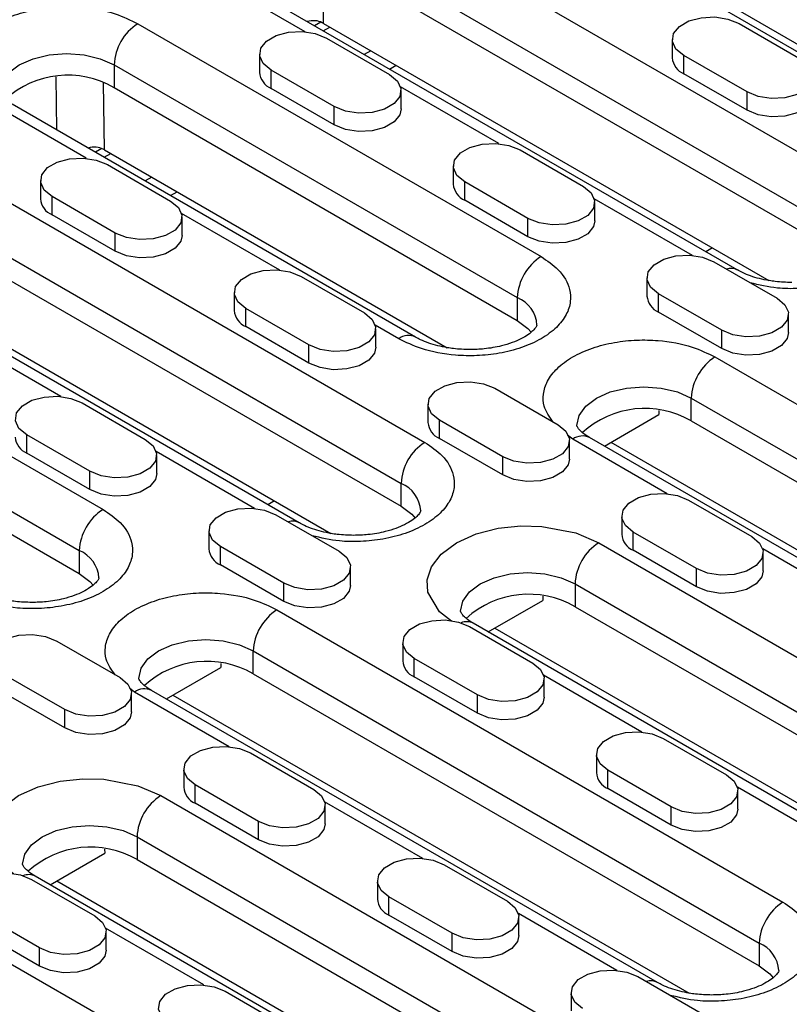
# Model space of a CAD drawing. Extents: x 275 to 6241, y 30 to 4403.
# Drawn here: x 2496 to 2565, y 2316 to 2404 of the extents above; entities that cross this region are included whole.
import ezdxf

# ---------------------------------------------------------------- set-up
doc = ezdxf.new("R2010")
doc.units = 0
doc.layers.add('DUENN-18', color=10, linetype='CONTINUOUS')

msp = doc.modelspace()

# ---------------------------------------------------------------- linework, layer by layer
at = {"layer": 'DUENN-18', "linetype": 'CONTINUOUS'}
for p, q in [((2570.984, 2398.658, -156.448), (2534.921, 2419.476, -156.448)), ((2526.562, 2415.368, -156.448), (2571.817, 2389.243, -156.448)), ((2543.17, 2415.398, -156.448), (2573.817, 2397.706, -156.448)), ((2524.441, 2411.694, -156.448), (2569.696, 2385.569, -156.448)), ((2523.583, 2404.091, -156.448), (2523.504, 2410.094, -156.448)), ((2524.441, 2409.652, -156.448), (2569.696, 2383.527, -156.448)), ((2560.589, 2382.044, -156.448), (2515.334, 2408.169, -156.448)), ((2521.943, 2403.339, -156.448), (2513.834, 2408.02, -156.448)), ((2506.975, 2404.061, -156.448), (2543.038, 2383.242, -156.448)), ((2523.358, 2404.206, -156.448), (2522.779, 2403.871, -156.448)), ((2523.554, 2403.424, -156.448), (2524.147, 2403.766, -156.448)), ((2523.583, 2404.091, -156.448), (2563.423, 2381.092, -156.448)), ((2560.751, 2404.081, -156.448), (2566.408, 2400.816, -156.448)), ((2523.84, 2402.775, -156.448), (2529.497, 2399.51, -156.448)), ((2554.776, 2402.653, -156.448), (2554.776, 2401.02, -156.448)), ((2517.865, 2401.346, -156.448), (2517.865, 2399.713, -156.448)), ((2527.808, 2401.652, -156.448), (2527.215, 2401.31, -156.448)), ((2561.458, 2397.958, -156.448), (2555.801, 2401.224, -156.448)), ((2555.801, 2399.591, -156.448), (2555.801, 2401.224, -156.448)), ((2504.854, 2400.386, -156.448), (2540.917, 2379.568, -156.448)), ((2504.854, 2400.386, -156.448), (2504.854, 2398.345, -156.448)), ((2529.483, 2400.001, -156.448), (2530.076, 2400.343, -156.448)), ((2499.737, 2394.558, -156.448), (2499.675, 2399.317, -156.448)), ((2524.547, 2396.652, -156.448), (2518.89, 2399.918, -156.448)), ((2518.89, 2398.285, -156.448), (2518.89, 2399.918, -156.448)), ((2561.458, 2396.325, -156.448), (2555.801, 2399.591, -156.448)), ((2503.996, 2392.784, -156.448), (2503.917, 2398.786, -156.448)), ((2504.854, 2398.345, -156.448), (2540.917, 2377.527, -156.448)), ((2524.547, 2395.019, -156.448), (2518.89, 2398.285, -156.448)), ((2539.267, 2393.338, -156.448), (2530.474, 2398.415, -156.448)), ((2530.522, 2396.448, -156.448), (2530.522, 2398.081, -156.448)), ((2561.458, 2396.325, -156.448), (2561.458, 2397.958, -156.448)), ((2502.356, 2392.032, -156.448), (2494.248, 2396.713, -156.448)), ((2531.81, 2376.043, -156.448), (2495.747, 2396.862, -156.448)), ((2524.547, 2395.019, -156.448), (2524.547, 2396.652, -156.448)), ((2487.389, 2392.753, -156.448), (2532.643, 2366.628, -156.448)), ((2503.771, 2392.898, -156.448), (2503.192, 2392.564, -156.448)), ((2503.967, 2392.116, -156.448), (2504.56, 2392.458, -156.448)), ((2503.996, 2392.784, -156.448), (2534.644, 2375.092, -156.448)), ((2541.164, 2392.774, -156.448), (2546.821, 2389.509, -156.448)), ((2504.253, 2391.468, -156.448), (2509.91, 2388.202, -156.448)), ((2535.189, 2391.345, -156.448), (2535.189, 2389.712, -156.448)), ((2498.278, 2390.039, -156.448), (2498.278, 2388.406, -156.448)), ((2508.221, 2390.345, -156.448), (2507.628, 2390.003, -156.448)), ((2541.871, 2386.651, -156.448), (2536.214, 2389.917, -156.448)), ((2536.214, 2388.284, -156.448), (2536.214, 2389.917, -156.448)), ((2485.267, 2389.079, -156.448), (2530.522, 2362.954, -156.448)), ((2509.897, 2388.693, -156.448), (2510.489, 2389.036, -156.448)), ((2504.96, 2385.345, -156.448), (2499.303, 2388.61, -156.448)), ((2499.303, 2386.977, -156.448), (2499.303, 2388.61, -156.448)), ((2541.871, 2385.018, -156.448), (2536.214, 2388.284, -156.448)), ((2556.591, 2383.337, -156.448), (2547.798, 2388.414, -156.448)), ((2547.846, 2386.447, -156.448), (2547.846, 2388.08, -156.448)), ((2485.267, 2387.038, -156.448), (2530.522, 2360.913, -156.448)), ((2519.68, 2382.031, -156.448), (2510.887, 2387.107, -156.448)), ((2504.96, 2383.712, -156.448), (2499.303, 2386.977, -156.448)), ((2510.935, 2385.14, -156.448), (2510.935, 2386.774, -156.448)), ((2541.871, 2385.018, -156.448), (2541.871, 2386.651, -156.448)), ((2521.415, 2359.429, -156.448), (2476.161, 2385.554, -156.448)), ((2504.96, 2383.712, -156.448), (2504.96, 2385.345, -156.448)), ((2558.365, 2384.012, -156.448), (2557.772, 2383.67, -156.448)), ((2558.488, 2382.773, -156.448), (2564.145, 2379.508, -156.448)), ((2467.802, 2381.446, -156.448), (2503.864, 2360.628, -156.448)), ((2484.409, 2381.477, -156.448), (2524.249, 2358.478, -156.448)), ((2521.577, 2381.467, -156.448), (2527.234, 2378.201, -156.448)), ((2552.513, 2381.344, -156.448), (2552.513, 2379.711, -156.448)), ((2515.602, 2380.038, -156.448), (2515.602, 2378.405, -156.448)), ((2540.917, 2379.568, -156.448), (2540.917, 2377.527, -156.448)), ((2559.195, 2376.65, -156.448), (2553.538, 2379.916, -156.448)), ((2553.538, 2378.283, -156.448), (2553.538, 2379.916, -156.448)), ((2522.284, 2375.344, -156.448), (2516.627, 2378.609, -156.448)), ((2516.627, 2376.976, -156.448), (2516.627, 2378.609, -156.448)), ((2559.195, 2375.017, -156.448), (2553.538, 2378.283, -156.448)), ((2465.68, 2377.772, -156.448), (2501.743, 2356.954, -156.448)), ((2565.17, 2376.446, -156.448), (2565.17, 2378.079, -156.448)), ((2522.284, 2373.711, -156.448), (2516.627, 2376.976, -156.448)), ((2530.31, 2375.895, -156.448), (2528.211, 2377.106, -156.448)), ((2528.259, 2375.139, -156.448), (2528.259, 2376.773, -156.448)), ((2559.195, 2375.017, -156.448), (2559.195, 2376.65, -156.448)), ((2465.68, 2375.731, -156.448), (2501.743, 2354.912, -156.448)), ((2500.094, 2370.724, -156.448), (2491.3, 2375.8, -156.448)), ((2522.284, 2373.711, -156.448), (2522.284, 2375.344, -156.448)), ((2558.594, 2374.262, -156.448), (2603.849, 2348.137, -156.448)), ((2538.901, 2371.466, -156.448), (2544.558, 2368.2, -156.448)), ((2556.473, 2370.588, -156.448), (2601.728, 2344.463, -156.448)), ((2556.473, 2368.546, -156.448), (2556.473, 2370.588, -156.448)), ((2501.99, 2370.16, -156.448), (2507.647, 2366.894, -156.448)), ((2532.926, 2370.037, -156.448), (2532.926, 2368.404, -156.448)), ((2553.579, 2369.472, -156.448), (2553.584, 2369.111, -156.448)), ((2539.608, 2365.343, -156.448), (2533.952, 2368.608, -156.448)), ((2533.952, 2366.975, -156.448), (2533.952, 2368.608, -156.448)), ((2548.701, 2366.292, -156.448), (2553.584, 2369.111, -156.448)), ((2556.473, 2368.546, -156.448), (2601.728, 2342.421, -156.448)), ((2502.697, 2364.037, -156.448), (2497.041, 2367.302, -156.448)), ((2497.041, 2365.669, -156.448), (2497.041, 2367.302, -156.448)), ((2539.608, 2363.71, -156.448), (2533.952, 2366.975, -156.448)), ((2545.866, 2366.914, -156.448), (2545.414, 2367.262, -156.448)), ((2545.583, 2365.138, -156.448), (2545.583, 2366.772, -156.448)), ((2554.329, 2362.029, -156.448), (2545.866, 2366.914, -156.448)), ((2592.621, 2340.938, -156.448), (2547.366, 2367.063, -156.448)), ((2549.293, 2366.634, -156.448), (2595.455, 2339.986, -156.448)), ((2502.697, 2362.404, -156.448), (2497.041, 2365.669, -156.448)), ((2517.418, 2360.723, -156.448), (2508.624, 2365.799, -156.448)), ((2508.672, 2363.832, -156.448), (2508.672, 2365.465, -156.448)), ((2539.608, 2363.71, -156.448), (2539.608, 2365.343, -156.448)), ((2502.697, 2362.404, -156.448), (2502.697, 2364.037, -156.448)), ((2530.522, 2360.913, -156.448), (2530.522, 2362.954, -156.448)), ((2556.225, 2361.465, -156.448), (2561.882, 2358.199, -156.448)), ((2519.191, 2361.398, -156.448), (2518.599, 2361.055, -156.448)), ((2519.314, 2360.159, -156.448), (2524.971, 2356.893, -156.448)), ((2550.251, 2360.036, -156.448), (2550.251, 2358.403, -156.448)), ((2513.34, 2358.73, -156.448), (2513.34, 2357.097, -156.448)), ((2556.933, 2355.342, -156.448), (2551.276, 2358.607, -156.448)), ((2551.276, 2356.974, -156.448), (2551.276, 2358.607, -156.448)), ((2520.022, 2354.036, -156.448), (2514.365, 2357.301, -156.448)), ((2514.365, 2355.668, -156.448), (2514.365, 2357.301, -156.448)), ((2548.2, 2357.648, -156.448), (2584.262, 2336.83, -156.448)), ((2571.653, 2352.028, -156.448), (2562.859, 2357.104, -156.448)), ((2501.743, 2356.954, -156.448), (2501.743, 2354.912, -156.448)), ((2556.933, 2353.709, -156.448), (2551.276, 2356.974, -156.448)), ((2562.907, 2355.137, -156.448), (2562.907, 2356.771, -156.448)), ((2520.022, 2352.403, -156.448), (2514.365, 2355.668, -156.448)), ((2525.996, 2353.831, -156.448), (2525.996, 2355.464, -156.448)), ((2556.933, 2353.709, -156.448), (2556.933, 2355.342, -156.448)), ((2520.022, 2352.403, -156.448), (2520.022, 2354.036, -156.448)), ((2546.078, 2353.974, -156.448), (2582.141, 2333.155, -156.448)), ((2546.078, 2353.974, -156.448), (2546.078, 2351.932, -156.448)), ((2543.185, 2352.858, -156.448), (2543.189, 2352.497, -156.448)), ((2538.306, 2349.678, -156.448), (2543.189, 2352.497, -156.448)), ((2546.078, 2351.932, -156.448), (2582.141, 2331.114, -156.448)), ((2519.421, 2351.647, -156.448), (2564.675, 2325.522, -156.448)), ((2536.639, 2350.158, -156.448), (2542.295, 2346.892, -156.448)), ((2573.034, 2329.63, -156.448), (2536.972, 2350.449, -156.448)), ((2538.899, 2350.021, -156.448), (2575.868, 2328.679, -156.448)), ((2499.728, 2348.851, -156.448), (2505.384, 2345.586, -156.448)), ((2530.664, 2348.729, -156.448), (2530.664, 2347.096, -156.448)), ((2517.299, 2347.973, -156.448), (2562.554, 2321.848, -156.448)), ((2517.299, 2345.932, -156.448), (2517.299, 2347.973, -156.448)), ((2509.527, 2343.678, -156.448), (2514.41, 2346.497, -156.448)), ((2514.405, 2346.858, -156.448), (2514.41, 2346.497, -156.448)), ((2537.346, 2344.035, -156.448), (2531.689, 2347.3, -156.448)), ((2531.689, 2345.667, -156.448), (2531.689, 2347.3, -156.448)), ((2500.435, 2342.728, -156.448), (2494.778, 2345.994, -156.448)), ((2517.299, 2345.932, -156.448), (2562.554, 2319.807, -156.448)), ((2537.346, 2342.402, -156.448), (2531.689, 2345.667, -156.448)), ((2552.066, 2340.721, -156.448), (2543.272, 2345.797, -156.448)), ((2543.321, 2343.83, -156.448), (2543.321, 2345.463, -156.448)), ((2500.435, 2341.095, -156.448), (2494.778, 2344.361, -156.448)), ((2506.693, 2344.3, -156.448), (2506.24, 2344.648, -156.448)), ((2506.41, 2342.524, -156.448), (2506.41, 2344.157, -156.448)), ((2515.155, 2339.414, -156.448), (2506.693, 2344.3, -156.448)), ((2553.447, 2318.323, -156.448), (2508.193, 2344.448, -156.448)), ((2510.12, 2344.02, -156.448), (2556.281, 2317.371, -156.448)), ((2537.346, 2342.402, -156.448), (2537.346, 2344.035, -156.448)), ((2500.435, 2341.095, -156.448), (2500.435, 2342.728, -156.448)), ((2553.963, 2340.157, -156.448), (2559.62, 2336.891, -156.448)), ((2517.052, 2338.85, -156.448), (2522.709, 2335.585, -156.448)), ((2547.988, 2338.728, -156.448), (2547.988, 2337.095, -156.448)), ((2511.077, 2337.422, -156.448), (2511.077, 2335.789, -156.448)), ((2554.67, 2334.034, -156.448), (2549.013, 2337.299, -156.448)), ((2549.013, 2335.666, -156.448), (2549.013, 2337.299, -156.448)), ((2517.759, 2332.727, -156.448), (2512.102, 2335.993, -156.448)), ((2512.102, 2334.36, -156.448), (2512.102, 2335.993, -156.448)), ((2554.67, 2332.401, -156.448), (2549.013, 2335.666, -156.448)), ((2569.39, 2330.72, -156.448), (2560.597, 2335.796, -156.448)), ((2560.645, 2333.829, -156.448), (2560.645, 2335.462, -156.448)), ((2509.026, 2335.033, -156.448), (2545.089, 2314.215, -156.448)), ((2517.759, 2331.094, -156.448), (2512.102, 2334.36, -156.448)), ((2532.479, 2329.413, -156.448), (2523.686, 2334.49, -156.448)), ((2523.734, 2332.523, -156.448), (2523.734, 2334.156, -156.448)), ((2554.67, 2332.401, -156.448), (2554.67, 2334.034, -156.448)), ((2517.759, 2331.094, -156.448), (2517.759, 2332.727, -156.448)), ((2506.905, 2331.359, -156.448), (2542.967, 2310.541, -156.448)), ((2506.905, 2331.359, -156.448), (2506.905, 2329.318, -156.448)), ((2499.132, 2327.064, -156.448), (2504.016, 2329.883, -156.448)), ((2504.011, 2330.244, -156.448), (2504.016, 2329.883, -156.448)), ((2506.905, 2329.318, -156.448), (2542.967, 2308.499, -156.448)), ((2534.376, 2328.849, -156.448), (2540.033, 2325.584, -156.448)), ((2497.465, 2327.543, -156.448), (2503.122, 2324.278, -156.448)), ((2533.86, 2307.016, -156.448), (2497.798, 2327.834, -156.448)), ((2499.725, 2327.406, -156.448), (2536.694, 2306.064, -156.448)), ((2528.401, 2327.421, -156.448), (2528.401, 2325.788, -156.448)), ((2484.702, 2326.298, -156.448), (2525.36, 2302.826, -156.448)), ((2535.083, 2322.726, -156.448), (2529.426, 2325.992, -156.448)), ((2529.426, 2324.359, -156.448), (2529.426, 2325.992, -156.448)), ((2498.172, 2321.42, -156.448), (2492.515, 2324.686, -156.448)), ((2549.803, 2319.412, -156.448), (2541.01, 2324.489, -156.448)), ((2535.083, 2321.093, -156.448), (2529.426, 2324.359, -156.448)), ((2541.058, 2322.522, -156.448), (2541.058, 2324.155, -156.448)), ((2498.172, 2319.787, -156.448), (2492.515, 2323.053, -156.448)), ((2512.892, 2318.106, -156.448), (2504.099, 2323.183, -156.448)), ((2504.147, 2321.216, -156.448), (2504.147, 2322.849, -156.448)), ((2535.083, 2321.093, -156.448), (2535.083, 2322.726, -156.448)), ((2562.554, 2321.848, -156.448), (2562.554, 2319.807, -156.448)), ((2498.172, 2319.787, -156.448), (2498.172, 2321.42, -156.448)), ((2551.7, 2318.848, -156.448), (2557.357, 2315.583, -156.448)), ((2514.789, 2317.542, -156.448), (2520.446, 2314.277, -156.448)), ((2545.725, 2317.42, -156.448), (2545.725, 2315.787, -156.448))]:
    msp.add_line(p, q, dxfattribs=at)
at = {"layer": 'DUENN-18', "linetype": 'CONTINUOUS', "elevation": -156.448, "flags": 128}
for points in [[(2555.801, 2401.224), (2555.104, 2401.799), (2554.789, 2402.477), (2554.895, 2403.176), (2555.409, 2403.812), (2556.269, 2404.308), (2557.37, 2404.604), (2558.581, 2404.666), (2559.755, 2404.484), (2560.751, 2404.081)], [(2518.89, 2399.918), (2518.193, 2400.493), (2517.878, 2401.17), (2517.984, 2401.869), (2518.498, 2402.505), (2519.358, 2403.002), (2520.459, 2403.298), (2521.67, 2403.359), (2522.844, 2403.178), (2523.84, 2402.775)], [(2494.612, 2397.938), (2494.816, 2398.834), (2495.415, 2399.669), (2496.369, 2400.386), (2497.612, 2400.937), (2499.059, 2401.283), (2500.612, 2401.401), (2502.164, 2401.283), (2503.612, 2400.937), (2504.854, 2400.386)], [(2566.408, 2400.816), (2567.105, 2400.241), (2567.42, 2399.563), (2567.314, 2398.864), (2566.8, 2398.228), (2565.94, 2397.732), (2564.839, 2397.435), (2563.628, 2397.374), (2562.454, 2397.556), (2561.458, 2397.958)], [(2529.497, 2399.51), (2530.194, 2398.935), (2530.509, 2398.257), (2530.403, 2397.558), (2529.889, 2396.922), (2529.029, 2396.426), (2527.928, 2396.129), (2526.717, 2396.068), (2525.543, 2396.25), (2524.547, 2396.652)], [(2567.433, 2397.754), (2567.314, 2397.231), (2566.8, 2396.595), (2565.94, 2396.099), (2564.839, 2395.802), (2563.628, 2395.741), (2562.454, 2395.923), (2561.458, 2396.325)], [(2530.522, 2396.448), (2530.403, 2395.925), (2529.889, 2395.289), (2529.029, 2394.793), (2527.928, 2394.496), (2526.717, 2394.435), (2525.543, 2394.617), (2524.547, 2395.019)], [(2536.214, 2389.917), (2535.517, 2390.492), (2535.203, 2391.169), (2535.308, 2391.868), (2535.822, 2392.504), (2536.682, 2393.001), (2537.783, 2393.297), (2538.994, 2393.358), (2540.168, 2393.177), (2541.164, 2392.774)], [(2499.303, 2388.61), (2498.606, 2389.185), (2498.292, 2389.863), (2498.397, 2390.562), (2498.911, 2391.198), (2499.771, 2391.694), (2500.872, 2391.991), (2502.083, 2392.052), (2503.257, 2391.87), (2504.253, 2391.468)], [(2546.821, 2389.509), (2547.518, 2388.934), (2547.833, 2388.256), (2547.727, 2387.557), (2547.213, 2386.921), (2546.354, 2386.425), (2545.252, 2386.128), (2544.041, 2386.067), (2542.867, 2386.249), (2541.871, 2386.651)], [(2509.91, 2388.202), (2510.607, 2387.627), (2510.922, 2386.95), (2510.816, 2386.251), (2510.302, 2385.615), (2509.443, 2385.118), (2508.341, 2384.822), (2507.13, 2384.761), (2505.956, 2384.942), (2504.96, 2385.345)], [(2547.846, 2386.447), (2547.727, 2385.924), (2547.213, 2385.288), (2546.354, 2384.792), (2545.252, 2384.495), (2544.041, 2384.434), (2542.867, 2384.616), (2541.871, 2385.018)], [(2510.935, 2385.14), (2510.816, 2384.618), (2510.302, 2383.982), (2509.443, 2383.485), (2508.341, 2383.189), (2507.13, 2383.128), (2505.956, 2383.309), (2504.96, 2383.712)], [(2553.538, 2379.916), (2552.841, 2380.491), (2552.527, 2381.168), (2552.633, 2381.867), (2553.146, 2382.503), (2554.006, 2383), (2555.107, 2383.296), (2556.318, 2383.357), (2557.492, 2383.176), (2558.488, 2382.773)], [(2516.627, 2378.609), (2515.93, 2379.184), (2515.616, 2379.862), (2515.722, 2380.561), (2516.235, 2381.197), (2517.095, 2381.693), (2518.196, 2381.99), (2519.407, 2382.051), (2520.582, 2381.869), (2521.577, 2381.467)], [(2564.145, 2379.508), (2564.842, 2378.933), (2565.157, 2378.255), (2565.051, 2377.556), (2564.537, 2376.92), (2563.678, 2376.424), (2562.576, 2376.127), (2561.365, 2376.066), (2560.191, 2376.248), (2559.195, 2376.65)], [(2527.234, 2378.201), (2527.931, 2377.626), (2528.246, 2376.949), (2528.14, 2376.25), (2527.626, 2375.614), (2526.767, 2375.117), (2525.665, 2374.821), (2524.454, 2374.76), (2523.28, 2374.941), (2522.284, 2375.344)], [(2540.917, 2377.527), (2541.87, 2376.809), (2542.164, 2376.475)], [(2565.17, 2376.446), (2565.051, 2375.923), (2564.537, 2375.287), (2563.678, 2374.791), (2562.576, 2374.494), (2561.365, 2374.433), (2560.191, 2374.615), (2559.195, 2375.017)], [(2528.259, 2375.139), (2528.14, 2374.617), (2527.626, 2373.981), (2526.767, 2373.484), (2525.665, 2373.188), (2524.454, 2373.127), (2523.28, 2373.308), (2522.284, 2373.711)], [(2533.952, 2368.608), (2533.254, 2369.183), (2532.94, 2369.861), (2533.046, 2370.56), (2533.559, 2371.196), (2534.419, 2371.692), (2535.521, 2371.989), (2536.732, 2372.05), (2537.906, 2371.868), (2538.901, 2371.466)], [(2546.23, 2368.14), (2546.435, 2369.035), (2547.034, 2369.87), (2547.988, 2370.588), (2549.23, 2371.138), (2550.677, 2371.484), (2552.23, 2371.602), (2553.783, 2371.484), (2555.23, 2371.138), (2556.473, 2370.588)], [(2497.041, 2367.302), (2496.343, 2367.877), (2496.029, 2368.555), (2496.135, 2369.254), (2496.648, 2369.89), (2497.508, 2370.386), (2498.61, 2370.683), (2499.821, 2370.744), (2500.995, 2370.562), (2501.99, 2370.16)], [(2544.558, 2368.2), (2545.255, 2367.625), (2545.57, 2366.948), (2545.464, 2366.249), (2544.95, 2365.613), (2544.091, 2365.116), (2542.989, 2364.82), (2541.778, 2364.759), (2540.604, 2364.94), (2539.608, 2365.343)], [(2507.647, 2366.894), (2508.344, 2366.319), (2508.659, 2365.641), (2508.553, 2364.942), (2508.039, 2364.306), (2507.18, 2363.81), (2506.078, 2363.514), (2504.867, 2363.452), (2503.693, 2363.634), (2502.697, 2364.037)], [(2545.583, 2365.138), (2545.464, 2364.616), (2544.95, 2363.98), (2544.091, 2363.483), (2542.989, 2363.187), (2541.778, 2363.126), (2540.604, 2363.307), (2539.608, 2363.71)], [(2508.672, 2363.832), (2508.553, 2363.309), (2508.039, 2362.673), (2507.18, 2362.177), (2506.078, 2361.881), (2504.867, 2361.819), (2503.693, 2362.001), (2502.697, 2362.404)], [(2551.276, 2358.607), (2550.579, 2359.182), (2550.264, 2359.86), (2550.37, 2360.559), (2550.884, 2361.195), (2551.743, 2361.691), (2552.845, 2361.988), (2554.056, 2362.049), (2555.23, 2361.867), (2556.225, 2361.465)], [(2514.365, 2357.301), (2513.668, 2357.876), (2513.353, 2358.554), (2513.459, 2359.253), (2513.973, 2359.889), (2514.832, 2360.385), (2515.934, 2360.682), (2517.145, 2360.743), (2518.319, 2360.561), (2519.314, 2360.159)], [(2530.522, 2360.913), (2531.476, 2360.195), (2531.769, 2359.861)], [(2535.023, 2350.646), (2533.945, 2351.476), (2532.926, 2353.239), (2532.857, 2354.326), (2533.226, 2355.487), (2534.101, 2356.631), (2535.472, 2357.648), (2537.234, 2358.439), (2539.215, 2358.945), (2541.226, 2359.158), (2543.109, 2359.117), (2546.163, 2358.53), (2548.2, 2357.648), (2548.2, 2357.648)], [(2561.882, 2358.199), (2562.58, 2357.624), (2562.894, 2356.947), (2562.788, 2356.248), (2562.274, 2355.612), (2561.415, 2355.115), (2560.313, 2354.819), (2559.102, 2354.758), (2557.928, 2354.939), (2556.933, 2355.342)], [(2524.971, 2356.893), (2525.669, 2356.318), (2525.983, 2355.64), (2525.877, 2354.941), (2525.363, 2354.305), (2524.504, 2353.809), (2523.402, 2353.513), (2522.191, 2353.451), (2521.017, 2353.633), (2520.022, 2354.036)], [(2501.743, 2354.912), (2502.696, 2354.195), (2502.99, 2353.861)], [(2535.836, 2351.526), (2536.04, 2352.421), (2536.64, 2353.256), (2537.593, 2353.974), (2538.836, 2354.524), (2540.283, 2354.87), (2541.836, 2354.988), (2543.389, 2354.87), (2544.836, 2354.524), (2546.078, 2353.974)], [(2562.907, 2355.137), (2562.788, 2354.615), (2562.274, 2353.979), (2561.415, 2353.482), (2560.313, 2353.186), (2559.102, 2353.125), (2557.928, 2353.306), (2556.933, 2353.709)], [(2525.996, 2353.831), (2525.877, 2353.308), (2525.363, 2352.672), (2524.504, 2352.176), (2523.402, 2351.88), (2522.191, 2351.818), (2521.017, 2352), (2520.022, 2352.403)], [(2531.689, 2347.3), (2530.992, 2347.875), (2530.677, 2348.553), (2530.783, 2349.252), (2531.297, 2349.888), (2532.156, 2350.384), (2533.258, 2350.681), (2534.469, 2350.742), (2535.643, 2350.56), (2536.639, 2350.158)], [(2494.778, 2345.994), (2494.081, 2346.569), (2493.766, 2347.247), (2493.872, 2347.946), (2494.386, 2348.582), (2495.245, 2349.078), (2496.347, 2349.374), (2497.558, 2349.435), (2498.732, 2349.254), (2499.728, 2348.851)], [(2507.057, 2345.525), (2507.261, 2346.42), (2507.86, 2347.256), (2508.814, 2347.973), (2510.057, 2348.524), (2511.504, 2348.87), (2513.057, 2348.988), (2514.609, 2348.87), (2516.057, 2348.524), (2517.299, 2347.973)], [(2542.295, 2346.892), (2542.993, 2346.317), (2543.307, 2345.639), (2543.201, 2344.94), (2542.688, 2344.304), (2541.828, 2343.808), (2540.726, 2343.512), (2539.516, 2343.45), (2538.341, 2343.632), (2537.346, 2344.035)], [(2505.384, 2345.586), (2506.082, 2345.011), (2506.396, 2344.333), (2506.29, 2343.634), (2505.777, 2342.998), (2504.917, 2342.502), (2503.815, 2342.205), (2502.605, 2342.144), (2501.43, 2342.326), (2500.435, 2342.728)], [(2543.321, 2343.83), (2543.201, 2343.307), (2542.688, 2342.671), (2541.828, 2342.175), (2540.726, 2341.879), (2539.516, 2341.817), (2538.341, 2341.999), (2537.346, 2342.402)], [(2506.41, 2342.524), (2506.29, 2342.001), (2505.777, 2341.365), (2504.917, 2340.869), (2503.815, 2340.572), (2502.605, 2340.511), (2501.43, 2340.693), (2500.435, 2341.095)], [(2549.013, 2337.299), (2548.316, 2337.874), (2548.001, 2338.552), (2548.107, 2339.251), (2548.621, 2339.887), (2549.48, 2340.383), (2550.582, 2340.68), (2551.793, 2340.741), (2552.967, 2340.559), (2553.963, 2340.157)], [(2512.102, 2335.993), (2511.405, 2336.568), (2511.09, 2337.246), (2511.196, 2337.945), (2511.71, 2338.581), (2512.569, 2339.077), (2513.671, 2339.373), (2514.882, 2339.434), (2516.056, 2339.253), (2517.052, 2338.85)], [(2559.62, 2336.891), (2560.317, 2336.316), (2560.631, 2335.638), (2560.525, 2334.939), (2560.012, 2334.303), (2559.152, 2333.807), (2558.051, 2333.511), (2556.84, 2333.449), (2555.666, 2333.631), (2554.67, 2334.034)], [(2495.849, 2328.031), (2494.771, 2328.861), (2493.753, 2330.625), (2493.683, 2331.712), (2494.052, 2332.872), (2494.927, 2334.016), (2496.298, 2335.033), (2498.06, 2335.825), (2500.042, 2336.33), (2502.052, 2336.543), (2503.935, 2336.503), (2506.99, 2335.915), (2509.026, 2335.033), (2509.026, 2335.033)], [(2522.709, 2335.585), (2523.406, 2335.01), (2523.72, 2334.332), (2523.614, 2333.633), (2523.101, 2332.997), (2522.241, 2332.501), (2521.14, 2332.204), (2519.929, 2332.143), (2518.755, 2332.325), (2517.759, 2332.727)], [(2560.645, 2333.829), (2560.525, 2333.306), (2560.012, 2332.67), (2559.152, 2332.174), (2558.051, 2331.878), (2556.84, 2331.816), (2555.666, 2331.998), (2554.67, 2332.401)], [(2523.734, 2332.523), (2523.614, 2332), (2523.101, 2331.364), (2522.241, 2330.868), (2521.14, 2330.571), (2519.929, 2330.51), (2518.755, 2330.692), (2517.759, 2331.094)], [(2496.662, 2328.911), (2496.867, 2329.806), (2497.466, 2330.642), (2498.419, 2331.359), (2499.662, 2331.91), (2501.109, 2332.256), (2502.662, 2332.374), (2504.215, 2332.256), (2505.662, 2331.91), (2506.905, 2331.359)], [(2529.426, 2325.992), (2528.729, 2326.567), (2528.414, 2327.245), (2528.52, 2327.944), (2529.034, 2328.58), (2529.893, 2329.076), (2530.995, 2329.372), (2532.206, 2329.433), (2533.38, 2329.252), (2534.376, 2328.849)], [(2492.515, 2324.686), (2491.818, 2325.261), (2491.503, 2325.938), (2491.609, 2326.637), (2492.123, 2327.273), (2492.982, 2327.77), (2494.084, 2328.066), (2495.295, 2328.127), (2496.469, 2327.946), (2497.465, 2327.543)], [(2540.033, 2325.584), (2540.73, 2325.009), (2541.045, 2324.331), (2540.939, 2323.632), (2540.425, 2322.996), (2539.565, 2322.5), (2538.464, 2322.203), (2537.253, 2322.142), (2536.079, 2322.324), (2535.083, 2322.726)], [(2503.122, 2324.278), (2503.819, 2323.703), (2504.134, 2323.025), (2504.028, 2322.326), (2503.514, 2321.69), (2502.654, 2321.194), (2501.553, 2320.897), (2500.342, 2320.836), (2499.168, 2321.018), (2498.172, 2321.42)], [(2541.058, 2322.522), (2540.939, 2321.999), (2540.425, 2321.363), (2539.565, 2320.867), (2538.464, 2320.57), (2537.253, 2320.509), (2536.079, 2320.691), (2535.083, 2321.093)], [(2504.147, 2321.216), (2504.028, 2320.693), (2503.514, 2320.057), (2502.654, 2319.561), (2501.553, 2319.264), (2500.342, 2319.203), (2499.168, 2319.385), (2498.172, 2319.787)], [(2546.75, 2315.991), (2546.053, 2316.566), (2545.738, 2317.244), (2545.844, 2317.943), (2546.358, 2318.579), (2547.218, 2319.075), (2548.319, 2319.371), (2549.53, 2319.432), (2550.704, 2319.251), (2551.7, 2318.848)], [(2562.554, 2319.807), (2563.508, 2319.089), (2563.801, 2318.755)], [(2509.839, 2314.685), (2509.142, 2315.26), (2508.827, 2315.937), (2508.933, 2316.636), (2509.447, 2317.272), (2510.307, 2317.769), (2511.408, 2318.065), (2512.619, 2318.126), (2513.793, 2317.945), (2514.789, 2317.542)]]:
    msp.add_lwpolyline(points, dxfattribs=at)
at = {"layer": 'DUENN-18', "linetype": 'CONTINUOUS'}
for centre, radius, start, end in [((2509.46, 2400.177, -156.448), 4.61, 122.60548, 177.39452), ((2556.438, 2401.13, -156.448), 1.666, 183.79655, 247.52359), ((2500.706, 2391.174, -156.448), 8.284, 59.94982, 132.37907), ((2519.527, 2399.824, -156.448), 1.666, 183.79655, 247.52359), ((2536.851, 2389.823, -156.448), 1.666, 183.79655, 247.52359), ((2499.94, 2388.516, -156.448), 1.666, 183.79655, 247.52359), ((2545.522, 2379.359, -156.448), 4.61, 122.60548, 177.39452), ((2560.012, 2380.972, -156.448), 1.217, 61.21378, 109.03356), ((2539.814, 2376.922, -156.448), 2.866, 3.90991, 67.38342), ((2554.175, 2379.822, -156.448), 1.666, 183.79655, 247.52359), ((2517.264, 2378.515, -156.448), 1.666, 183.79655, 247.52359), ((2531.18, 2374.753, -156.448), 1.435, 63.55437, 127.30229), ((2561.079, 2370.378, -156.448), 4.61, 122.60548, 177.39452), ((2552.325, 2361.376, -156.448), 8.284, 59.94982, 132.37907), ((2534.588, 2368.514, -156.448), 1.666, 183.79655, 247.52359), ((2497.677, 2367.208, -156.448), 1.666, 183.79655, 247.52359), ((2546.745, 2365.688, -156.448), 1.509, 65.69288, 125.61758), ((2535.128, 2362.745, -156.448), 4.61, 122.60548, 177.39452), ((2529.42, 2360.308, -156.448), 2.866, 3.90991, 67.38342), ((2506.349, 2356.744, -156.448), 4.61, 122.60548, 177.39452), ((2520.838, 2358.358, -156.448), 1.217, 61.21378, 109.03356), ((2551.912, 2358.513, -156.448), 1.666, 183.79655, 247.52359), ((2515.001, 2357.207, -156.448), 1.666, 183.79655, 247.52359), ((2550.684, 2353.764, -156.448), 4.61, 122.60548, 177.39452), ((2500.641, 2354.308, -156.448), 2.866, 3.90991, 67.38342), ((2541.93, 2344.762, -156.448), 8.284, 59.94982, 132.37907), ((2521.905, 2347.764, -156.448), 4.61, 122.60548, 177.39452), ((2536.379, 2349.225, -156.448), 1.36, 64.1413, 111.53931), ((2513.151, 2338.761, -156.448), 8.284, 59.94982, 132.37907), ((2532.326, 2347.206, -156.448), 1.666, 183.79655, 247.52359), ((2507.571, 2343.073, -156.448), 1.509, 65.69288, 125.61758), ((2549.65, 2337.205, -156.448), 1.666, 183.79655, 247.52359), ((2512.739, 2335.899, -156.448), 1.666, 183.79655, 247.52359), ((2511.51, 2331.15, -156.448), 4.61, 122.60548, 177.39452), ((2502.756, 2322.147, -156.448), 8.284, 59.94982, 132.37907), ((2497.205, 2326.611, -156.448), 1.36, 64.1413, 111.53931), ((2530.063, 2325.898, -156.448), 1.666, 183.79655, 247.52359), ((2567.16, 2321.638, -156.448), 4.61, 122.60548, 177.39452), ((2561.452, 2319.202, -156.448), 2.866, 3.90991, 67.38342), ((2552.87, 2317.252, -156.448), 1.217, 61.21378, 109.03356)]:
    msp.add_arc(centre, radius, start, end, dxfattribs=at)
for centre, major_axis, ratio, start_param, end_param in [((2521.495, 2400.556, -156.448), (2.029, 3.568), 0.611629, 0.021335, 0.539489), ((2521.464, 2402.86, -156.448), (3, 0.002), 0.579301, 0.786287, 0.835166), ((2501.908, 2389.249, -156.448), (2.029, 3.568), 0.611629, 0.021335, 0.539489), ((2501.878, 2391.552, -156.448), (3, 0.002), 0.579301, 0.786287, 0.835166)]:
    msp.add_ellipse(centre, major_axis=major_axis, ratio=ratio, start_param=start_param, end_param=end_param, dxfattribs=at)
for points, knots in [([(2492.515, 2398.244, -156.448), (2492.182, 2398.706, -156.448), (2491.606, 2399.505, -156.448), (2491.574, 2400.775, -156.448), (2491.931, 2401.935, -156.448), (2492.811, 2403.081, -156.448), (2494.181, 2404.099, -156.448), (2495.945, 2404.89, -156.448), (2497.928, 2405.396, -156.448), (2499.945, 2405.61, -156.448), (2502.335, 2405.556, -156.448), (2504.848, 2405.1, -156.448), (2506.324, 2404.379, -156.448), (2506.975, 2404.061, -156.448)], [0, 0, 0, 0, 0.102872, 0.178276, 0.260063, 0.346737, 0.436078, 0.52542, 0.612094, 0.693881, 0.769285, 0.898135, 1, 1, 1, 1]), ([(2571.817, 2389.243, -156.448), (2572.369, 2388.867, -156.448), (2573.618, 2388.015, -156.448), (2574.408, 2386.564, -156.448), (2574.501, 2385.184, -156.448), (2574.13, 2384.02, -156.448), (2573.254, 2382.875, -156.448), (2571.883, 2381.857, -156.448), (2570.12, 2381.066, -156.448), (2568.136, 2380.558, -156.448), (2566.125, 2380.352, -156.448), (2563.926, 2380.37, -156.448), (2562.541, 2380.703, -156.448), (2561.742, 2380.895, -156.448)], [0, 0, 0, 0, 0.101865, 0.230715, 0.306119, 0.387906, 0.47458, 0.563922, 0.653263, 0.739937, 0.821724, 0.897128, 1, 1, 1, 1]), ([(2543.038, 2383.242, -156.448), (2543.59, 2382.866, -156.448), (2544.839, 2382.014, -156.448), (2545.629, 2380.563, -156.448), (2545.722, 2379.184, -156.448), (2545.351, 2378.019, -156.448), (2544.475, 2376.874, -156.448), (2543.104, 2375.857, -156.448), (2541.341, 2375.065, -156.448), (2539.358, 2374.559, -156.448), (2537.341, 2374.345, -156.448), (2534.951, 2374.399, -156.448), (2532.438, 2374.855, -156.448), (2530.962, 2375.576, -156.448), (2530.31, 2375.895, -156.448)], [0, 0, 0, 0, 0.0903184, 0.2045632, 0.2714199, 0.3439362, 0.4207855, 0.5, 0.5792145, 0.6560638, 0.7285801, 0.7954368, 0.9096816, 1, 1, 1, 1]), ([(2565.453, 2380.924, -156.448), (2564.961, 2380.94, -156.448), (2564.276, 2380.962, -156.448), (2563.32, 2381.102, -156.448), (2562.564, 2381.259, -156.448), (2561.758, 2381.503, -156.448), (2561.082, 2381.772, -156.448), (2560.745, 2381.964, -156.448), (2560.601, 2382.046, -156.448)], [0, 0, 0, 0, 0.261292, 0.363098, 0.529518, 0.697007, 0.87086, 1, 1, 1, 1]), ([(2542.673, 2377.121, -156.448), (2542.674, 2377.12, -156.448), (2542.675, 2377.113, -156.448), (2542.677, 2377.105, -156.448), (2542.595, 2376.924, -156.448), (2542.352, 2376.626, -156.448), (2541.903, 2376.255, -156.448), (2541.266, 2375.876, -156.448), (2540.461, 2375.53, -156.448), (2539.601, 2375.267, -156.448), (2538.748, 2375.09, -156.448), (2537.803, 2374.956, -156.448), (2537.102, 2374.936, -156.448), (2536.674, 2374.923, -156.448)], [0, 0, 0, 0, 0.014967, 0.138041, 0.239049, 0.340042, 0.43972, 0.538616, 0.636106, 0.736895, 0.81179, 0.885081, 1, 1, 1, 1]), ([(2536.674, 2374.923, -156.448), (2536.181, 2374.939, -156.448), (2535.497, 2374.961, -156.448), (2534.54, 2375.102, -156.448), (2533.784, 2375.259, -156.448), (2532.978, 2375.502, -156.448), (2532.303, 2375.771, -156.448), (2531.965, 2375.964, -156.448), (2531.821, 2376.046, -156.448)], [0, 0, 0, 0, 0.261292, 0.363098, 0.529518, 0.697007, 0.87086, 1, 1, 1, 1]), ([(2544.134, 2368.445, -156.448), (2543.801, 2368.907, -156.448), (2543.225, 2369.707, -156.448), (2543.193, 2370.976, -156.448), (2543.55, 2372.137, -156.448), (2544.43, 2373.282, -156.448), (2545.8, 2374.3, -156.448), (2547.564, 2375.091, -156.448), (2549.546, 2375.597, -156.448), (2551.564, 2375.811, -156.448), (2553.954, 2375.758, -156.448), (2556.467, 2375.302, -156.448), (2557.943, 2374.58, -156.448), (2558.594, 2374.262, -156.448)], [0, 0, 0, 0, 0.1028721, 0.178276, 0.2600629, 0.3467369, 0.4360785, 0.52542, 0.612094, 0.693881, 0.7692848, 0.898135, 1, 1, 1, 1]), ([(2547.378, 2367.065, -156.448), (2547.323, 2367.094, -156.448), (2547.061, 2367.232, -156.448), (2546.733, 2367.49, -156.448), (2546.417, 2367.796, -156.448), (2546.264, 2368.028, -156.448), (2546.228, 2368.137, -156.448), (2546.23, 2368.135, -156.448), (2546.231, 2368.134, -156.448)], [0, 0, 0, 0, 0.047044, 0.226445, 0.407517, 0.595002, 0.800014, 1, 1, 1, 1]), ([(2532.643, 2366.628, -156.448), (2533.195, 2366.252, -156.448), (2534.444, 2365.4, -156.448), (2535.234, 2363.95, -156.448), (2535.328, 2362.57, -156.448), (2534.957, 2361.405, -156.448), (2534.081, 2360.26, -156.448), (2532.709, 2359.243, -156.448), (2530.947, 2358.452, -156.448), (2528.962, 2357.944, -156.448), (2526.951, 2357.737, -156.448), (2524.753, 2357.756, -156.448), (2523.367, 2358.089, -156.448), (2522.568, 2358.281, -156.448)], [0, 0, 0, 0, 0.101865, 0.230715, 0.306119, 0.387906, 0.47458, 0.563922, 0.653263, 0.739937, 0.821724, 0.897128, 1, 1, 1, 1]), ([(2503.864, 2360.628, -156.448), (2504.416, 2360.252, -156.448), (2505.665, 2359.4, -156.448), (2506.455, 2357.949, -156.448), (2506.548, 2356.569, -156.448), (2506.177, 2355.405, -156.448), (2505.301, 2354.26, -156.448), (2503.93, 2353.242, -156.448), (2502.167, 2352.45, -156.448), (2500.184, 2351.945, -156.448), (2498.167, 2351.731, -156.448), (2495.777, 2351.784, -156.448), (2493.264, 2352.24, -156.448), (2491.788, 2352.962, -156.448), (2491.136, 2353.28, -156.448)], [0, 0, 0, 0, 0.0903184, 0.2045632, 0.2714199, 0.3439362, 0.4207855, 0.5, 0.5792145, 0.6560638, 0.7285801, 0.7954368, 0.9096816, 1, 1, 1, 1]), ([(2532.279, 2360.507, -156.448), (2532.279, 2360.506, -156.448), (2532.281, 2360.499, -156.448), (2532.283, 2360.492, -156.448), (2532.201, 2360.31, -156.448), (2531.957, 2360.012, -156.448), (2531.509, 2359.641, -156.448), (2530.871, 2359.262, -156.448), (2530.067, 2358.916, -156.448), (2529.206, 2358.653, -156.448), (2528.354, 2358.476, -156.448), (2527.409, 2358.342, -156.448), (2526.708, 2358.322, -156.448), (2526.279, 2358.309, -156.448)], [0, 0, 0, 0, 0.014967, 0.138041, 0.239049, 0.340042, 0.43972, 0.538616, 0.636106, 0.736895, 0.81179, 0.885081, 1, 1, 1, 1]), ([(2526.279, 2358.309, -156.448), (2525.787, 2358.325, -156.448), (2525.102, 2358.347, -156.448), (2524.146, 2358.488, -156.448), (2523.39, 2358.645, -156.448), (2522.584, 2358.889, -156.448), (2521.909, 2359.158, -156.448), (2521.571, 2359.35, -156.448), (2521.427, 2359.432, -156.448)], [0, 0, 0, 0, 0.261292, 0.363098, 0.529518, 0.697007, 0.87086, 1, 1, 1, 1]), ([(2503.5, 2354.507, -156.448), (2503.5, 2354.506, -156.448), (2503.501, 2354.498, -156.448), (2503.503, 2354.491, -156.448), (2503.422, 2354.309, -156.448), (2503.178, 2354.011, -156.448), (2502.73, 2353.64, -156.448), (2502.092, 2353.262, -156.448), (2501.287, 2352.915, -156.448), (2500.427, 2352.653, -156.448), (2499.575, 2352.475, -156.448), (2498.63, 2352.341, -156.448), (2497.928, 2352.321, -156.448), (2497.5, 2352.309, -156.448)], [0, 0, 0, 0, 0.014967, 0.138041, 0.239049, 0.340042, 0.43972, 0.538616, 0.636106, 0.736895, 0.81179, 0.885081, 1, 1, 1, 1]), ([(2497.5, 2352.309, -156.448), (2497.008, 2352.325, -156.448), (2496.323, 2352.347, -156.448), (2495.367, 2352.487, -156.448), (2494.611, 2352.644, -156.448), (2493.805, 2352.888, -156.448), (2493.129, 2353.157, -156.448), (2492.792, 2353.349, -156.448), (2492.648, 2353.431, -156.448)], [0, 0, 0, 0, 0.261292, 0.363098, 0.529518, 0.697007, 0.87086, 1, 1, 1, 1]), ([(2504.96, 2345.831, -156.448), (2504.628, 2346.292, -156.448), (2504.051, 2347.092, -156.448), (2504.019, 2348.361, -156.448), (2504.376, 2349.522, -156.448), (2505.256, 2350.668, -156.448), (2506.626, 2351.685, -156.448), (2508.39, 2352.477, -156.448), (2510.373, 2352.983, -156.448), (2512.39, 2353.197, -156.448), (2514.78, 2353.143, -156.448), (2517.293, 2352.687, -156.448), (2518.769, 2351.966, -156.448), (2519.421, 2351.647, -156.448)], [0, 0, 0, 0, 0.102872, 0.178276, 0.260063, 0.346737, 0.436078, 0.52542, 0.612094, 0.693881, 0.769285, 0.898135, 1, 1, 1, 1]), ([(2536.983, 2350.452, -156.448), (2536.929, 2350.48, -156.448), (2536.666, 2350.618, -156.448), (2536.339, 2350.877, -156.448), (2536.023, 2351.182, -156.448), (2535.869, 2351.414, -156.448), (2535.833, 2351.523, -156.448), (2535.836, 2351.521, -156.448), (2535.837, 2351.52, -156.448)], [0, 0, 0, 0, 0.047044, 0.226445, 0.407517, 0.595002, 0.800014, 1, 1, 1, 1]), ([(2508.204, 2344.451, -156.448), (2508.149, 2344.48, -156.448), (2507.887, 2344.618, -156.448), (2507.559, 2344.876, -156.448), (2507.243, 2345.181, -156.448), (2507.09, 2345.413, -156.448), (2507.054, 2345.523, -156.448), (2507.056, 2345.521, -156.448), (2507.057, 2345.52, -156.448)], [0, 0, 0, 0, 0.047044, 0.226445, 0.407517, 0.595002, 0.800014, 1, 1, 1, 1]), ([(2497.809, 2327.837, -156.448), (2497.755, 2327.866, -156.448), (2497.492, 2328.004, -156.448), (2497.165, 2328.262, -156.448), (2496.849, 2328.568, -156.448), (2496.696, 2328.799, -156.448), (2496.66, 2328.909, -156.448), (2496.662, 2328.907, -156.448), (2496.663, 2328.906, -156.448)], [0, 0, 0, 0, 0.047044, 0.226445, 0.407517, 0.595002, 0.800014, 1, 1, 1, 1]), ([(2564.675, 2325.522, -156.448), (2565.227, 2325.146, -156.448), (2566.476, 2324.294, -156.448), (2567.266, 2322.843, -156.448), (2567.36, 2321.464, -156.448), (2566.989, 2320.299, -156.448), (2566.113, 2319.154, -156.448), (2564.741, 2318.136, -156.448), (2562.979, 2317.345, -156.448), (2560.994, 2316.837, -156.448), (2558.983, 2316.631, -156.448), (2556.785, 2316.65, -156.448), (2555.399, 2316.982, -156.448), (2554.6, 2317.174, -156.448)], [0, 0, 0, 0, 0.101865, 0.230715, 0.306119, 0.387906, 0.47458, 0.563922, 0.653263, 0.739937, 0.821724, 0.897128, 1, 1, 1, 1]), ([(2564.311, 2319.401, -156.448), (2564.311, 2319.4, -156.448), (2564.313, 2319.393, -156.448), (2564.315, 2319.385, -156.448), (2564.233, 2319.204, -156.448), (2563.989, 2318.906, -156.448), (2563.541, 2318.535, -156.448), (2562.903, 2318.156, -156.448), (2562.099, 2317.809, -156.448), (2561.238, 2317.547, -156.448), (2560.386, 2317.37, -156.448), (2559.441, 2317.236, -156.448), (2558.74, 2317.216, -156.448), (2558.311, 2317.203, -156.448)], [0, 0, 0, 0, 0.014967, 0.138041, 0.239049, 0.340042, 0.43972, 0.538616, 0.636106, 0.736895, 0.81179, 0.885081, 1, 1, 1, 1]), ([(2558.311, 2317.203, -156.448), (2557.819, 2317.219, -156.448), (2557.134, 2317.241, -156.448), (2556.178, 2317.382, -156.448), (2555.422, 2317.539, -156.448), (2554.616, 2317.782, -156.448), (2553.941, 2318.051, -156.448), (2553.603, 2318.244, -156.448), (2553.459, 2318.326, -156.448)], [0, 0, 0, 0, 0.261292, 0.363098, 0.529518, 0.697007, 0.87086, 1, 1, 1, 1])]:
    msp.add_open_spline(points, degree=3, knots=knots, dxfattribs=at)

doc.saveas('drawing.dxf')
